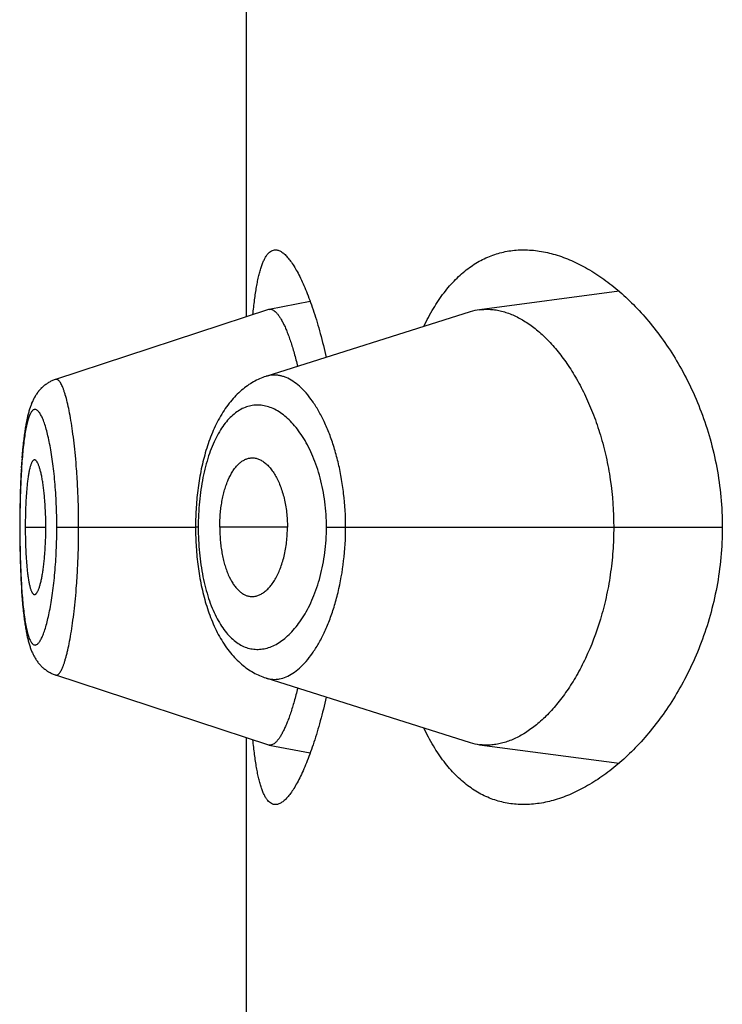
# Model space of a CAD drawing. Units: inches. Extents: x 0 to 11, y 0 to 8.5.
# Drawn here: x 6.1 to 6.1, y 6.3 to 6.3 of the extents above; entities that cross this region are included whole.
import ezdxf

# ---------------------------------------------------------------- set-up
doc = ezdxf.new("R2010")
doc.units = ezdxf.units.IN
doc.header["$LTSCALE"] = 0.605
doc.header["$MEASUREMENT"] = 0
doc.layers.get('0').update_dxf_attribs({"linetype": 'CONTINUOUS'})

msp = doc.modelspace()

# ---------------------------------------------------------------- linework, layer by layer
at = {"color": 7, "linetype": 'CONTINUOUS'}
for p, q in [((6.1030318252, 6.2941027492), (6.1030318252, 6.3262624736)), ((6.1194777613, 6.2952283059), (6.1133215528, 6.2944117116)), ((6.1058410622, 6.2947765587), (6.1040302362, 6.2944286531)), ((6.1040022911, 6.2944213937), (6.0945970573, 6.2913332772)), ((6.1129092235, 6.2943199392), (6.1038814403, 6.2914655258)), ((6.0941303034, 6.2910853226), (6.0940971807, 6.2910590299)), ((6.0941614714, 6.2911087363), (6.0941278071, 6.2910832937)), ((6.0941932257, 6.2911314055), (6.0941590578, 6.2911068444)), ((6.0942255598, 6.2911533155), (6.0941909269, 6.2911296646)), ((6.0942584518, 6.291174442), (6.0942234062, 6.2911517357)), ((6.0942918872, 6.291194767), (6.0942564636, 6.2911730243)), ((6.0943258566, 6.2912142764), (6.0942900857, 6.2911935117)), ((6.093738631, 6.2906582135), (6.0937161448, 6.2906232084)), ((6.0937601708, 6.2906903714), (6.0937369634, 6.2906557662)), ((6.0937823822, 6.2907221246), (6.0937584267, 6.2906879154)), ((6.0938052821, 6.2907534646), (6.0937805571, 6.2907196577)), ((6.093828822, 6.2907842982), (6.0938033724, 6.2907509861)), ((6.0938530016, 6.2908146046), (6.0938268254, 6.2907818092)), ((6.0938778452, 6.2908443941), (6.0938509139, 6.2908121041)), ((6.0939033314, 6.2908736216), (6.0938756646, 6.290841884)), ((6.0939294618, 6.2909022726), (6.0939010634, 6.2908711121)), ((6.0939562475, 6.2909303426), (6.0939271139, 6.2908997748)), ((6.0939836728, 6.2909577996), (6.0939538266, 6.290927866)), ((6.0940117377, 6.2909846291), (6.0939811917, 6.2909553581)), ((6.0940404449, 6.2910108197), (6.0940092071, 6.2909822337)), ((6.0940697773, 6.2910363423), (6.0940378785, 6.2910084826)), ((6.0940997312, 6.2910611816), (6.0940672021, 6.2910340857)), ((6.0935137573, 6.2902105617), (6.0934990049, 6.2901711928)), ((6.0935280225, 6.2902470967), (6.0935128785, 6.290208281)), ((6.0935426878, 6.2902831828), (6.0935270987, 6.2902448094)), ((6.0935577757, 6.2903188459), (6.0935417165, 6.2902808866)), ((6.0935733049, 6.2903540992), (6.0935567512, 6.2903165315)), ((6.0935893347, 6.2903890409), (6.0935722239, 6.2903517642)), ((6.0936059051, 6.2904237131), (6.0935881954, 6.2903866865)), ((6.0936230278, 6.2904580948), (6.0936047057, 6.2904213412)), ((6.0936407246, 6.290492185), (6.0936217665, 6.2904557066)), ((6.0936590303, 6.2905260053), (6.0936393996, 6.2904897825)), ((6.0936779645, 6.2905595451), (6.0936576407, 6.2905235915)), ((6.0936975238, 6.2905927555), (6.0936765088, 6.2905571221)), ((6.0937177395, 6.2906256483), (6.0936959998, 6.2905903237)), ((6.0933985779, 6.2898507748), (6.0933869804, 6.2898066496)), ((6.0934103941, 6.2898940093), (6.0933981553, 6.28984912)), ((6.0934224279, 6.289936346), (6.0934099361, 6.2898922812)), ((6.0934346855, 6.2899778061), (6.0934219293, 6.2899345387)), ((6.0934471821, 6.290018439), (6.0934341386, 6.2899759069)), ((6.093459932, 6.2900582857), (6.0934465804, 6.2900164426)), ((6.0934729427, 6.2900973638), (6.0934592738, 6.2900562034)), ((6.0934862326, 6.2901357237), (6.0934722273, 6.2900952102)), ((6.0934998346, 6.2901734521), (6.0934854588, 6.2901335091)), ((6.0933216498, 6.2895220166), (6.0933114179, 6.2894710519)), ((6.093127407, 6.2880418002), (6.0931138005, 6.2878695529)), ((6.0931419655, 6.2882099564), (6.0931275317, 6.2880433099)), ((6.0930954324, 6.2876086443), (6.093084261, 6.2874300902)), ((6.0931075344, 6.2877845654), (6.093095275, 6.2876062463)), ((6.0931206124, 6.2879577751), (6.093101211, 6.2876947073)), ((6.0930691544, 6.2871572072), (6.0930599946, 6.286968674)), ((6.0930790092, 6.2873397956), (6.0930643944, 6.2870618013)), ((6.0930895738, 6.2875171513), (6.0930738181, 6.2872459319)), ((6.0930519654, 6.2867840948), (6.0930444854, 6.2865904722)), ((6.0930601428, 6.2869719105), (6.0930518225, 6.2867805991)), ((6.0930351505, 6.2863070249), (6.0930273658, 6.2860140354)), ((6.0930411284, 6.2864948517), (6.0930322746, 6.2862065567)), ((6.0930446226, 6.2865942505), (6.0930381061, 6.2864030272)), ((6.0930274737, 6.286018612), (6.0930214186, 6.285724583)), ((6.0930214186, 6.285724583), (6.0930183728, 6.2855305635)), ((6.0930140014, 6.2850440691), (6.0930135047, 6.2847758953)), ((6.093016116, 6.2853404928), (6.0930139777, 6.2850385003)), ((6.0930204765, 6.2848075908), (6.0930134958, 6.2848075908)), ((6.0930135047, 6.2847758953), (6.0930145389, 6.2844693229)), ((6.0932585335, 6.2848075908), (6.0941682582, 6.2848075908)), ((6.0946523255, 6.2848075908), (6.1007782054, 6.2848075908)), ((6.1008977182, 6.2848075908), (6.1007782055, 6.2848075948)), ((6.1048355602, 6.2848075908), (6.1018447905, 6.2848075908)), ((6.1065592557, 6.2848075908), (6.124037582, 6.2848075908)), ((6.0930145389, 6.2844693229), (6.0930172966, 6.2841679716)), ((6.0930172966, 6.2841679716), (6.0930217821, 6.2838702562)), ((6.0930217821, 6.2838702562), (6.0930279937, 6.2835746446)), ((6.0930279937, 6.2835746446), (6.0930359863, 6.2832801885)), ((6.0930359863, 6.2832801885), (6.0930423478, 6.2830847674)), ((6.0930423478, 6.2830847674), (6.093049558, 6.282890793)), ((6.093049558, 6.282890793), (6.0930576285, 6.2826988755)), ((6.0930576285, 6.2826988755), (6.0930665756, 6.2825093133)), ((6.0930665756, 6.2825093133), (6.0930764043, 6.2823225266)), ((6.0930764043, 6.2823225266), (6.0930871513, 6.2821382807)), ((6.0930871513, 6.2821382807), (6.0930988496, 6.2819565754)), ((6.0930988496, 6.2819565754), (6.0931115634, 6.2817771315)), ((6.0931115634, 6.2817771315), (6.0931253345, 6.2816002037)), ((6.0931253345, 6.2816002037), (6.0931401643, 6.2814265704)), ((6.0931401643, 6.2814265704), (6.093155956, 6.2812579193)), ((6.0945981814, 6.2782819592), (6.1040023232, 6.2751937761)), ((6.1030318252, 6.2433527492), (6.1030318252, 6.2755124736)), ((6.1040302821, 6.2751865137), (6.1058411094, 6.2748387509)), ((6.1133214773, 6.2752034539), (6.1194777698, 6.2743868924))]:
    msp.add_line(p, q, dxfattribs=at)
for points in [[(6.0945969773, 6.2913329537), (6.094577178, 6.2913263022), (6.0945397018, 6.2913128842), (6.0945026483, 6.2912985286), (6.0944660302, 6.2912832481), (6.0944298624, 6.2912670563), (6.0943941665, 6.2912499703), (6.094358963, 6.2912320078), (6.0943242627, 6.2912131819)], [(6.0945973075, 6.2913333441), (6.0945772906, 6.2913266197), (6.0945399896, 6.2913132633)], [(6.1038814403, 6.2914655258), (6.1038122439, 6.2914421952), (6.1037433496, 6.2914170146), (6.1036746945, 6.2913899439), (6.1036063028, 6.2913609709), (6.1035382119, 6.2913300897), (6.1034703799, 6.2912972562), (6.1034028287, 6.2912624527), (6.1033355972, 6.2912256721), (6.1032686682, 6.2911868759), (6.103202057, 6.2911460405), (6.1031358066, 6.2911031592), (6.1030699383, 6.2910582123), (6.1030044784, 6.2910111833), (6.1029394538, 6.290962056), (6.1028748831, 6.2909108078), (6.1028107859, 6.2908574158), (6.1027471908, 6.2908018643), (6.1026841264, 6.290744138), (6.1026215803, 6.2906841818), (6.1025596088, 6.2906220045), (6.1024983343, 6.2905576915), (6.1024377657, 6.2904912198), (6.1023779243, 6.2904225805), (6.1023189382, 6.2903518958), (6.1022608183, 6.2902791612), (6.1022035701, 6.2902043642), (6.1021473016, 6.2901276326), (6.1020920025, 6.2900489448), (6.1020376891, 6.2899683146), (6.1019844968, 6.289885945), (6.101932411, 6.2898018255), (6.1018814384, 6.2897159771), (6.1018317293, 6.2896286792), (6.1017832784, 6.2895399745), (6.1017360612, 6.2894498749), (6.1016901822, 6.2893586476), (6.1016456459, 6.2892663856), (6.1016024053, 6.2891730737), (6.1015604803, 6.2890788372), (6.1015198596, 6.2889837381), (6.1014805133, 6.2888877929), (6.1014424338, 6.2887910679), (6.1014056021, 6.2886936012), (6.1013699991, 6.2885954322), (6.1013356176, 6.2884966375), (6.1013024453, 6.2883972794), (6.1012704572, 6.2882973801), (6.1012396299, 6.2881969592), (6.1012099493, 6.2880960627), (6.1011813979, 6.2879947216), (6.1011539505, 6.2878929332), (6.1011275933, 6.2877907306), (6.1011023132, 6.2876881515), (6.1010780877, 6.2875852045), (6.1010549041, 6.2874819347), (6.101032748, 6.2873783759), (6.1010115976, 6.2872745197), (6.1009914421, 6.287170405), (6.1009722704, 6.2870660642), (6.1009540632, 6.2869614791), (6.1009368118, 6.2868566814), (6.1009205071, 6.2867517043), (6.1009051319, 6.2866465317), (6.1008906779, 6.2865411961), (6.1008771366, 6.2864357274), (6.1008644943, 6.2863301044), (6.1008527446, 6.2862243554), (6.1008418815, 6.286118509), (6.100831895, 6.2860125442), (6.1008227811, 6.2859064937), (6.1008145342, 6.2858003811), (6.1008071432, 6.2856941775), (6.100800603, 6.285587924), (6.1007949083, 6.285481654), (6.1007900515, 6.2853753278), (6.1007860299, 6.2852689813), (6.1007828413, 6.2851626502), (6.1007804824, 6.285056294), (6.1007789529, 6.2849499225), (6.1007782538, 6.2848435958), (6.1007782397, 6.2847774259)], [(6.0933865899, 6.2898050663), (6.0933752315, 6.2897600895), (6.0933640716, 6.2897141562), (6.0933531144, 6.2896672847), (6.0933423597, 6.2896194781), (6.0933317941, 6.2895706795), (6.0933214043, 6.2895208257), (6.0933111918, 6.2894699189), (6.0933011464, 6.2894179052), (6.0932912424, 6.2893646356), (6.0932814781, 6.2893100786), (6.0932718531, 6.289254207), (6.0932623476, 6.2891968719), (6.0932529624, 6.2891380367), (6.0932437002, 6.289077673), (6.0932345472, 6.2890156383), (6.0932255067, 6.2889518919), (6.0932165835, 6.2888864035), (6.0932077686, 6.2888190377), (6.0931990595, 6.2887496956), (6.093190469, 6.2886783941), (6.0931820111, 6.2886051717), (6.0931736788, 6.2885298847), (6.0931654894, 6.2884526036), (6.0931574897, 6.288373713), (6.0931420628, 6.2882110347)], [(6.0932255764, 6.2889524044), (6.0932166356, 6.2888868096), (6.0932078035, 6.2888193271), (6.0931990781, 6.2887498599), (6.0931904716, 6.2886784236), (6.0931819976, 6.288605052), (6.0931736485, 6.2885295982), (6.0931654421, 6.2884521357), (6.0931574256, 6.2883730546), (6.0931495992, 6.288292327)], [(6.0932816505, 6.2893110412), (6.0932720083, 6.2892551088), (6.0932624857, 6.2891977088), (6.0932530836, 6.2891388041), (6.0932438045, 6.2890783653), (6.0932346345, 6.2890162462)], [(6.0930215048, 6.2857294692), (6.0930198824, 6.2856327042), (6.0930160637, 6.2853352422)], [(6.1007782397, 6.2847774259), (6.100778897, 6.2846706145), (6.1007803899, 6.2845637701), (6.1007827184, 6.2844569482), (6.1007858833, 6.2843501608), (6.1007898882, 6.2842433773), (6.1007947359, 6.2841366322), (6.1008004295, 6.2840299599), (6.1008069765, 6.283923331), (6.1008143819, 6.2838167769), (6.1008226483, 6.2837103293), (6.1008317834, 6.2836039593), (6.1008417914, 6.283497692), (6.1008526764, 6.2833915594), (6.1008644486, 6.2832855434), (6.1008771139, 6.2831796755), (6.1008906789, 6.2830739857), (6.1009051576, 6.2829684549), (6.1009205577, 6.2828631156), (6.1009368863, 6.2827579993), (6.1009541585, 6.2826530863), (6.1009723826, 6.2825484109), (6.1009915675, 6.2824440057), (6.1010117335, 6.2823398494), (6.1010328919, 6.2822359763), (6.101055054, 6.2821324257), (6.1010782434, 6.2820291843), (6.101102475, 6.2819262888), (6.1011277611, 6.2818237806), (6.101154124, 6.2817216503), (6.101181575, 6.2816199355), (6.101210128, 6.2815186679), (6.1012398121, 6.281417831), (6.1012706452, 6.2813174558), (6.1013026407, 6.2812175906), (6.1013358261, 6.2811182447), (6.1013702279, 6.2810194381), (6.1014058571, 6.2809212406), (6.1014427198, 6.2808237328), (6.1014808354, 6.2807269531), (6.1015202233, 6.28063094), (6.1015608902, 6.2805357628), (6.1016028687, 6.280441433), (6.1016461687, 6.2803480172), (6.1016907625, 6.280255657), (6.1017366964, 6.2801643373), (6.1017839667, 6.280074148), (6.1018324632, 6.2799853649), (6.1018822123, 6.2798979936), (6.101933219, 6.279812081), (6.1019853233, 6.2797279301), (6.1020385166, 6.279645562), (6.1020928145, 6.2795649611), (6.1021480731, 6.2794863391), (6.1022042664, 6.2794097177), (6.102261411, 6.2793350615), (6.102319414, 6.2792624757), (6.1023782663, 6.2791919503), (6.102437959, 6.2791234764), (6.1024983889, 6.2790571479), (6.1025595377, 6.2789929551), (6.1026213945, 6.2789308814), (6.1026838566, 6.2788709977), (6.1027468822, 6.2788133067), (6.1028104715, 6.2787577699), (6.1028745757, 6.2787043905), (6.1029391615, 6.2786531557), (6.1030042136, 6.2786040384), (6.1030697042, 6.2785570219), (6.103135606, 6.278512089), (6.1032018926, 6.2784692217), (6.1032685336, 6.2784284046), (6.1033354806, 6.2783896317), (6.1034027225, 6.2783528744), (6.1034702821, 6.2783180896), (6.1035381187, 6.2782852698), (6.1036062123, 6.2782543967), (6.1036746173, 6.2782254222), (6.103743305, 6.2781983392), (6.1038122437, 6.2781731409), (6.1038814847, 6.278149793), (6.1129092732, 6.2752951974)], [(6.093155956, 6.2812579193), (6.0931641642, 6.281176047), (6.0931725593, 6.2810960086), (6.0931811428, 6.2810177629), (6.093189866, 6.280941703), (6.0931987065, 6.2808679247), (6.0932076743, 6.2807962416), (6.0932167655, 6.2807265973), (6.09322597, 6.2806589825), (6.0932352877, 6.2805933145), (6.0932447318, 6.2805294302), (6.093254299, 6.2804672917), (6.093263987, 6.2804068558), (6.0932738138, 6.2803479612), (6.0932837776, 6.2802905794), (6.0932938787, 6.2802346705), (6.093304143, 6.2801800646), (6.0933145743, 6.2801267257), (6.0933251743, 6.2800746298), (6.0933359716, 6.2800236305), (6.0933469846, 6.2799736471), (6.0933582089, 6.2799247066), (6.0933696423, 6.279876821), (6.0933812955, 6.2798299442), (6.0933931742, 6.2797840516), (6.0934052698, 6.2797391732), (6.0934175882, 6.2796952798), (6.0934301423, 6.2796523209), (6.0934429345, 6.2796102847), (6.0934559644, 6.2795691662), (6.0934692547, 6.2795288897), (6.0934828465, 6.2794893361), (6.0934967531, 6.2794504782), (6.0935109926, 6.2794122777), (6.0935256203, 6.2793746082), (6.0935406575, 6.2793374426), (6.0935561242, 6.2793007604), (6.0935720801, 6.2792644542), (6.0935885596, 6.2792284884), (6.0936055796, 6.2791928697), (6.0936231793, 6.2791575613), (6.0936414, 6.27912253), (6.0936602586, 6.2790877939), (6.0936797583, 6.2790533943), (6.0936999335, 6.2790193161), (6.0937208058, 6.2789855693), (6.0937423535, 6.2789522303), (6.0937646051, 6.2789192926), (6.0937875788, 6.2788867667), (6.0938112262, 6.2788547528), (6.0938355523, 6.2788232683), (6.0938605823, 6.278792305), (6.0938862861, 6.2787619226), (6.0939126639, 6.278732139), (6.093939732, 6.2787029542), (6.0939674752, 6.2786744019), (6.0939958941, 6.2786464976), (6.0940249934, 6.2786192525), (6.0940547576, 6.2785926961), (6.0940851846, 6.2785668445), (6.0941162713, 6.2785417143), (6.0941479941, 6.2785173373), (6.0941803448, 6.2784937316), (6.0942133162, 6.278470914), (6.0942468814, 6.2784489137), (6.0942810258, 6.2784277498), (6.094317298, 6.2784065306)], [(6.0943157393, 6.2784074381), (6.0943509978, 6.2783880016), (6.0943867799, 6.2783694602)], [(6.0943524255, 6.2783872096), (6.09438807, 6.2783687775), (6.094424221, 6.2783512476), (6.0944608742, 6.2783346308), (6.0944980069, 6.2783189461), (6.0945356047, 6.2783042088), (6.0945736747, 6.2782904263), (6.0945983691, 6.2782820852)]]:
    msp.add_lwpolyline(points, dxfattribs=at)
for centre, radius, start, end in [((6.1040733093, 6.2942053754), 0.0002273952, 100.9189857477, 108.1988316213), ((6.104071715, 6.2942125872), 0.0002200121, 99.6782605578, 100.8670820017), ((6.1136386386, 6.2920148826), 0.0024177122, 97.5361195618, 107.5595227693), ((6.1040727431, 6.2754074821), 0.0002250118, 251.7620022796, 259.1226721188), ((6.113636821, 6.2775921852), 0.0024094561, 252.4249261754, 262.4796962262)]:
    msp.add_arc(centre, radius, start, end, dxfattribs=at)
for points, knots in [([(6.1033126927, 6.294195288), (6.1033335736, 6.2944132311), (6.103368132, 6.2947305261), (6.1034246816, 6.2951395), (6.103469348, 6.2954170895), (6.103517626, 6.2956742553), (6.1035695999, 6.2959105434), (6.1036253313, 6.2961255526), (6.1036848661, 6.2963189393), (6.1037482364, 6.2964904225), (6.1038154709, 6.2966397905), (6.1038866152, 6.2967669029), (6.1039617765, 6.2968716779), (6.1040411674, 6.2969540208), (6.1041251457, 6.2970136381), (6.1042137901, 6.2970497736), (6.1042752905, 6.2970575906), (6.1043054698, 6.2970575906)], [0, 0, 0, 0, 0.2063862074, 0.300795219, 0.3891666441, 0.4713977506, 0.5474163024, 0.6171865662, 0.6807180452, 0.7380783978, 0.7894130198, 0.8349753657, 0.875173874, 0.9106413485, 0.9423236773, 0.9715512445, 1, 1, 1, 1]), ([(6.1043054698, 6.2970575906), (6.1043259478, 6.2970575905), (6.104367954, 6.2970540226), (6.1044311293, 6.297038552), (6.1044954491, 6.2970130288), (6.1045863097, 6.2969637323), (6.1047025125, 6.2968747063), (6.1048401369, 6.2967337771), (6.1049811801, 6.2965549876), (6.105125114, 6.2963388212), (6.1052713314, 6.2960858241), (6.1054190841, 6.2957967151), (6.1055675726, 6.2954723183), (6.1057159489, 6.2951135596), (6.1058633317, 6.2947214521), (6.1060088103, 6.294297094), (6.1061514581, 6.2938416619), (6.106341311, 6.2931782039), (6.106469102, 6.2926627304), (6.1065491821, 6.2923092097)], [0, 0, 0, 0, 0.0113393409, 0.023223624, 0.0358950419, 0.049549816, 0.0803530655, 0.1164903915, 0.1583933887, 0.2062673213, 0.2601801452, 0.320112503, 0.3859862413, 0.4576813156, 0.5350460971, 0.6179036319, 0.7060555308, 0.7992842844, 1, 1, 1, 1]), ([(6.1108574484, 6.2936715391), (6.1109869006, 6.2939435519), (6.1112588094, 6.2944571077), (6.1117265753, 6.2951550246), (6.1122356114, 6.295746811), (6.1127829103, 6.2962302218), (6.1133648851, 6.296604147), (6.1139771986, 6.2968685097), (6.1146145654, 6.2970244933), (6.1150490961, 6.2970575907), (6.1152665651, 6.2970575908)], [0, 0, 0, 0, 0.1536176425, 0.2957980519, 0.4275849449, 0.550581179, 0.6668699783, 0.7788662143, 0.8891034856, 1, 1, 1, 1]), ([(6.1152665651, 6.2970575908), (6.1154976087, 6.2970575908), (6.115969865, 6.2970194054), (6.1166780388, 6.2968566622), (6.1173928742, 6.2965911608), (6.1181094719, 6.2962257691), (6.1188228841, 6.2957627062), (6.1195274803, 6.2952035896), (6.1202168667, 6.2945495418), (6.1208836339, 6.2938013401), (6.1215191183, 6.2929596746), (6.1221131379, 6.2920255777), (6.122653784, 6.2910011095), (6.1231273987, 6.2898903605), (6.1235189592, 6.2887007687), (6.1238131412, 6.28744442), (6.123996196, 6.2861391535), (6.124037582, 6.2852529716), (6.124037582, 6.2848075908)], [0, 0, 0, 0, 0.0422711494, 0.0862866191, 0.1325533987, 0.1814305243, 0.2331617256, 0.2879072032, 0.3457692731, 0.4068098508, 0.4710589777, 0.5385131508, 0.6091215211, 0.6827577167, 0.7591773879, 0.8379684339, 0.9185142398, 1, 1, 1, 1]), ([(6.1040347276, 6.294429468), (6.1040462643, 6.2944314354), (6.1040698745, 6.2944335248), (6.1041188061, 6.2944299878), (6.104182659, 6.294409823), (6.1042580627, 6.2943639157), (6.1043344696, 6.2942967208), (6.1044120212, 6.2942084262), (6.1044907321, 6.294099125), (6.1045704502, 6.2939688903), (6.1046509753, 6.2938178166), (6.104732053, 6.2936460584), (6.1048133887, 6.2934539487), (6.1048947355, 6.29324202), (6.1050065585, 6.2929229585), (6.1051429237, 6.2924782038), (6.1052400376, 6.2921072861), (6.1052879969, 6.2919103762)], [0, 0, 0, 0, 0.0119859562, 0.0241501115, 0.0500564737, 0.0796076188, 0.1139792037, 0.1538786151, 0.1997235902, 0.2517634532, 0.3101499192, 0.3749705453, 0.446221407, 0.5237597362, 0.607420604, 0.7924377219, 1, 1, 1, 1]), ([(6.1133215528, 6.2944117116), (6.1134007295, 6.2944221621), (6.1135608825, 6.2944352291), (6.1138033285, 6.2944311985), (6.1140479465, 6.2944037874), (6.1143807568, 6.2943354891), (6.1148021894, 6.2941894815), (6.1152998262, 6.2939269675), (6.1157927771, 6.2935771799), (6.1162763743, 6.2931421114), (6.1167458698, 6.2926236904), (6.1171959539, 6.2920235706), (6.1176207231, 6.2913437646), (6.1180132727, 6.2905869765), (6.1183659764, 6.2897572697), (6.1186706976, 6.2888604738), (6.1189191184, 6.2879046421), (6.1191671058, 6.2865540838), (6.1192424381, 6.2855092828), (6.1192424381, 6.2848075908)], [0, 0, 0, 0, 0.0193616301, 0.0388804757, 0.0586991778, 0.0789474751, 0.1211505541, 0.1662995666, 0.2149171027, 0.2673152951, 0.3236972881, 0.3842154717, 0.4489406131, 0.5178144924, 0.5906908551, 0.6673025606, 0.7472332055, 0.8298856549, 1, 1, 1, 1]), ([(6.1074048457, 6.2848075908), (6.10740482, 6.2853043896), (6.1073625252, 6.2860431636), (6.1072385516, 6.2868897543), (6.1071485913, 6.2873546915), (6.1070488267, 6.2877979744), (6.1069042523, 6.2883252929), (6.1066995444, 6.2889187934), (6.1064697515, 6.2894597119), (6.1062195442, 6.2899440073), (6.1059526695, 6.290368339), (6.1056729786, 6.2907302737), (6.1053839993, 6.2910280482), (6.1050886236, 6.2912598406), (6.1048332866, 6.2913992819), (6.1046300673, 6.2914727476), (6.1044812655, 6.2915089584), (6.1043331742, 6.2915272828), (6.1041861591, 6.2915275472), (6.1040406479, 6.2915096534), (6.1039457383, 6.2914857935), (6.1038989769, 6.2914710239)], [0, 0, 0, 0, 0.179255056, 0.2662081445, 0.3085877255, 0.3500962575, 0.4301344691, 0.5057341149, 0.5764580784, 0.6420063026, 0.7022156577, 0.757084494, 0.8067574639, 0.8515555675, 0.892090899, 0.9110760993, 0.9293951939, 0.9472312753, 0.9647926216, 0.982305921, 1, 1, 1, 1]), ([(6.0956162364, 6.2848075908), (6.0956162332, 6.2852448033), (6.0956048203, 6.28589518), (6.0955659463, 6.2867511442), (6.0955265941, 6.2873673603), (6.0954771049, 6.2879570264), (6.0954185259, 6.2885143065), (6.0953523976, 6.2890337998), (6.0952802455, 6.2895103118), (6.095202487, 6.2899389585), (6.0951205885, 6.2903155944), (6.0950471905, 6.290594475), (6.0949867104, 6.2907883803), (6.0949431777, 6.2909119516), (6.0948994492, 6.2910200863), (6.0948557409, 6.2911126883), (6.0948122792, 6.2911897567), (6.0947691816, 6.2912512307), (6.0947318022, 6.2912912906), (6.0947018465, 6.2913143363), (6.0946805593, 6.2913266911), (6.0946593451, 6.2913349122), (6.0946382086, 6.2913388962), (6.0946172289, 6.2913385373), (6.0946036692, 6.2913354496), (6.0945970701, 6.2913332824)], [0, 0, 0, 0, 0.194401842, 0.289142967, 0.3809727376, 0.4689359166, 0.552235108, 0.6301072655, 0.7017676244, 0.7665021108, 0.823777044, 0.8731111202, 0.8946634361, 0.9140765563, 0.9313496462, 0.9465043539, 0.9595784215, 0.9706413645, 0.9798272809, 0.9837961666, 0.9874087549, 0.9907341852, 0.9938642951, 0.9969116007, 1, 1, 1, 1]), ([(6.1065592557, 6.2848075908), (6.1065592439, 6.2851826217), (6.1065239701, 6.2857411008), (6.1064067808, 6.2864664487), (6.1062883933, 6.2869826606), (6.1061418407, 6.2874700092), (6.105970465, 6.2879240923), (6.1057777126, 6.2883415876), (6.105566895, 6.2887201024), (6.1053410142, 6.289057896), (6.1051028996, 6.2893538018), (6.1048551946, 6.2896071079), (6.1046001448, 6.2898171779), (6.1043397451, 6.289983352), (6.1040757898, 6.2901048124), (6.1038101325, 6.2901808126), (6.1035446925, 6.2902105729), (6.1032815789, 6.290193301), (6.103023041, 6.2901285138), (6.1027713484, 6.2900159169), (6.1025285757, 6.2898557884), (6.1022962511, 6.2896489583), (6.1020759445, 6.2893960407), (6.1018691973, 6.2890978062), (6.1016779504, 6.2887552419), (6.1015037709, 6.2883702644), (6.1013483084, 6.2879454832), (6.1012132069, 6.2874842515), (6.1011002365, 6.2869907266), (6.1010106798, 6.2864700339), (6.1009457686, 6.2859280956), (6.100906535, 6.2853715668), (6.1008977222, 6.2849962626), (6.1008977182, 6.2848075908)], [0, 0, 0, 0, 0.0850090142, 0.1263837014, 0.166468103, 0.2049636561, 0.2416524582, 0.2763920365, 0.3091037323, 0.339761229, 0.3683924497, 0.3950756093, 0.4199309945, 0.4431291236, 0.4649034803, 0.4855641409, 0.5054959563, 0.525148521, 0.5450136259, 0.5655921565, 0.5873504794, 0.610677964, 0.6358851964, 0.6632030586, 0.6927888445, 0.7246953044, 0.7588839982, 0.7952379593, 0.8335651404, 0.8735831172, 0.9149423169, 0.9572333716, 1, 1, 1, 1]), ([(6.0946523255, 6.2848075908), (6.0946523258, 6.2849794018), (6.0946488674, 6.2853212854), (6.0946325108, 6.2858295947), (6.0946058973, 6.2863272975), (6.0945695212, 6.2868092853), (6.0945237096, 6.2872707518), (6.0944696575, 6.2877073699), (6.0944084302, 6.2881152095), (6.0943409856, 6.2884904489), (6.0942682077, 6.2888296263), (6.0941914149, 6.2891298755), (6.0941226916, 6.2893538199), (6.0940658141, 6.2895111818), (6.0940245206, 6.2896131696), (6.0939829913, 6.289703692), (6.0939413743, 6.289782665), (6.0938998025, 6.2898500857), (6.0938583821, 6.2899059654), (6.0938171518, 6.2899502859), (6.0937760191, 6.2899829433), (6.0937347248, 6.2900036427), (6.093693113, 6.2900115593), (6.0936519528, 6.2900058995), (6.0936122938, 6.2899870787), (6.0935742809, 6.2899559589), (6.0935376019, 6.2899129158), (6.0935020544, 6.2898580175), (6.0934675758, 6.2897912706), (6.0934341849, 6.2897126869), (6.0934019484, 6.2896223331), (6.0933708878, 6.2895203822), (6.0933293479, 6.2893626478), (6.0932816969, 6.2891381518), (6.0932315346, 6.2888374146), (6.093186598, 6.2884975066), (6.0931470716, 6.288121196), (6.0931130111, 6.2877119077), (6.0930842992, 6.2872736829), (6.0930608681, 6.2868108438), (6.0930428037, 6.2863279492), (6.0930299035, 6.2858297657), (6.0930221092, 6.2853212839), (6.0930204764, 6.2849794048), (6.0930204765, 6.2848075908)], [0, 0, 0, 0, 0.0479055072, 0.0953225351, 0.1417927815, 0.186866019, 0.2300840406, 0.2710820294, 0.3095235451, 0.3450608087, 0.377368616, 0.4062260111, 0.4314500945, 0.4426460994, 0.4528719501, 0.462120702, 0.4704042048, 0.4777470582, 0.4841849846, 0.4897688303, 0.4945795009, 0.4987559887, 0.5025262246, 0.5062081765, 0.5101428802, 0.5146122469, 0.5198088169, 0.5258511011, 0.5328103087, 0.5407310413, 0.5496410701, 0.5595465916, 0.5704388897, 0.5951125162, 0.6235017768, 0.6554334711, 0.6906974104, 0.7289946787, 0.7699411574, 0.8131429866, 0.8582076241, 0.9046758094, 0.9520936771, 1, 1, 1, 1]), ([(6.0936679587, 6.2877823865), (6.0936604812, 6.287782388), (6.0936447419, 6.2877795984), (6.0936223516, 6.2877677049), (6.0936007257, 6.2877487271), (6.0935796707, 6.2877229053), (6.0935590807, 6.2876903353), (6.0935389438, 6.2876510966), (6.0935192746, 6.2876052815), (6.0934923895, 6.2875318857), (6.0934609529, 6.287423985), (6.0934271022, 6.2872756924), (6.0933958482, 6.2871036833), (6.093367489, 6.2869090311), (6.0933423457, 6.2866933864), (6.0933203817, 6.2864590542), (6.093301638, 6.2862087058), (6.0932806161, 6.2858505382), (6.093263259, 6.2853820228), (6.0932585335, 6.2850015601), (6.0932585335, 6.2848075908)], [0, 0, 0, 0, 0.0073268437, 0.0153287286, 0.0245551686, 0.0353406278, 0.0478710933, 0.0622454515, 0.0785131649, 0.0966956148, 0.1388065569, 0.188522474, 0.2456859531, 0.3100627287, 0.381236289, 0.4583944233, 0.5406650265, 0.6272153188, 0.8099382612, 1, 1, 1, 1]), ([(6.0941682582, 6.2848075908), (6.0941682582, 6.2850015242), (6.0941610811, 6.285381961), (6.0941351744, 6.2858501413), (6.0941047239, 6.2862077924), (6.094078122, 6.2864578141), (6.0940476767, 6.2866918945), (6.0940137326, 6.2869074407), (6.0939765556, 6.2871021728), (6.0939368355, 6.2872744296), (6.0938952016, 6.2874230746), (6.0938578535, 6.2875312043), (6.0938268591, 6.2876047648), (6.0938045683, 6.2876507382), (6.093782166, 6.2876901054), (6.0937596896, 6.2877227669), (6.0937371512, 6.2877486382), (6.0937144739, 6.2877676251), (6.0936914963, 6.2877795274), (6.0936755067, 6.287782385), (6.0936679587, 6.2877823865)], [0, 0, 0, 0, 0.1889230138, 0.3705769756, 0.4566693794, 0.5385730348, 0.6154936294, 0.6865995851, 0.7511068793, 0.808582646, 0.858756487, 0.9014274514, 0.9199128651, 0.9364897749, 0.9511715082, 0.9639974758, 0.9750525513, 0.9845015437, 0.9926470057, 1, 1, 1, 1]), ([(6.1018447905, 6.2848075908), (6.1018447905, 6.2850011809), (6.101857322, 6.2852898197), (6.101898598, 6.2856686255), (6.1019410378, 6.2859423539), (6.1019950481, 6.2862049193), (6.1020600182, 6.2864539313), (6.1021351529, 6.2866873874), (6.1022443155, 6.2869661401), (6.1023730024, 6.2872167596), (6.102523532, 6.287430564), (6.1026386036, 6.2875628856), (6.1027591222, 6.2876725709), (6.1028843535, 6.2877591615), (6.1030134844, 6.2878221024), (6.1031030589, 6.2878482397), (6.1031475754, 6.2878568594)], [0, 0, 0, 0, 0.1649337732, 0.2457337966, 0.3245728699, 0.4008362234, 0.4740177488, 0.5437272271, 0.6096359862, 0.7290030917, 0.7825082724, 0.8320971372, 0.8781031861, 0.9209909053, 0.9613686536, 1, 1, 1, 1]), ([(6.1031475754, 6.2878568594), (6.1031968862, 6.2878664073), (6.1032983485, 6.2878753468), (6.1034519781, 6.2878554911), (6.1036043025, 6.2878036199), (6.1037538844, 6.28772109), (6.1038995788, 6.2876089877), (6.1040401783, 6.2874681669), (6.1041743293, 6.2872993971), (6.1043005193, 6.287103545), (6.1044169831, 6.286881766), (6.1045222552, 6.2866358863), (6.1046149087, 6.2863681338), (6.1046932909, 6.2860810201), (6.1047556084, 6.2857775601), (6.104801119, 6.2854614688), (6.1048291385, 6.2851367577), (6.1048355602, 6.2849176814), (6.1048355602, 6.2848075908)], [0, 0, 0, 0, 0.0391762472, 0.078737855, 0.1199803272, 0.163945096, 0.2114042013, 0.2628982882, 0.3187816384, 0.3792524807, 0.4443587866, 0.5139400125, 0.5876805865, 0.6651806468, 0.7459155537, 0.8291617949, 0.9141304373, 1, 1, 1, 1]), ([(6.0930204765, 6.2848075908), (6.0930204764, 6.2846357767), (6.0930221118, 6.2842938962), (6.0930299041, 6.2837854098), (6.0930427983, 6.2832872288), (6.0930608623, 6.2828043908), (6.0930843236, 6.2823417025), (6.0931131193, 6.2819035987), (6.0931471957, 6.2814941773), (6.0931866064, 6.2811174386), (6.093231458, 6.2807770462), (6.0932815619, 6.2804761244), (6.0933292271, 6.2802517676), (6.0933708364, 6.2800944153), (6.093401935, 6.2799928673), (6.0934341999, 6.2799028931), (6.093467609, 6.2798246136), (6.0935021071, 6.2797580719), (6.093537671, 6.2797032582), (6.0935743496, 6.2796601581), (6.0936123296, 6.2796288312), (6.0936519346, 6.2796096659), (6.0936930708, 6.2796035636), (6.0937347206, 6.2796110581), (6.0937760604, 6.2796314462), (6.0938172183, 6.2796639066), (6.0938584595, 6.2797081625), (6.0938998706, 6.2797641325), (6.0939414161, 6.2798317863), (6.0939829986, 6.2799110933), (6.094024495, 6.2800019975), (6.0940657505, 6.2801043696), (6.0941225442, 6.2802621198), (6.0941912041, 6.2804862328), (6.0942680691, 6.280786296), (6.0943410095, 6.2811249669), (6.0944086378, 6.2814997502), (6.094469858, 6.2819074548), (6.0945237781, 6.2823442059), (6.094569496, 6.2828058305), (6.0946058943, 6.2832878819), (6.0946325118, 6.283785588), (6.0946488651, 6.2842938961), (6.0946523256, 6.2846357799), (6.0946523255, 6.2848075908)], [0, 0, 0, 0, 0.0479063003, 0.09532447, 0.1417935474, 0.1868560717, 0.2300432006, 0.2709647416, 0.3092693485, 0.3445884644, 0.3765730773, 0.4049848165, 0.4296308871, 0.4404900307, 0.4503578522, 0.4592342626, 0.4671293374, 0.4740718275, 0.480108341, 0.4853107454, 0.4897937576, 0.4937416909, 0.4974286029, 0.5011928663, 0.5053567469, 0.5101551135, 0.5157331628, 0.52217662, 0.5295375246, 0.5378486206, 0.5471295925, 0.5573886873, 0.5686146613, 0.5938696423, 0.6227071252, 0.6549593482, 0.690443703, 0.7288770528, 0.769897825, 0.8131332954, 0.8582077232, 0.9046774822, 0.9520945855, 1, 1, 1, 1]), ([(6.0932585335, 6.2848075908), (6.0932585335, 6.2846136214), (6.093263259, 6.2842331587), (6.0932806161, 6.2837646433), (6.093301638, 6.2834064757), (6.0933203817, 6.2831561274), (6.0933423457, 6.2829217951), (6.093367489, 6.2827061505), (6.0933958482, 6.2825114982), (6.0934271022, 6.2823394891), (6.0934609529, 6.2821911966), (6.0934923895, 6.2820832958), (6.0935192746, 6.2820099), (6.0935389438, 6.2819640849), (6.0935590807, 6.2819248462), (6.0935796707, 6.2818922762), (6.0936007257, 6.2818664545), (6.0936223516, 6.2818474766), (6.0936447419, 6.2818355831), (6.0936604812, 6.2818327935), (6.0936679587, 6.281832795)], [0, 0, 0, 0, 0.1900617388, 0.3727846812, 0.4593349735, 0.5416055767, 0.618763711, 0.6899372713, 0.7543140469, 0.811477526, 0.8611934431, 0.9033043852, 0.9214868351, 0.9377545485, 0.9521289067, 0.9646593722, 0.9754448314, 0.9846712714, 0.9926731563, 1, 1, 1, 1]), ([(6.0936679587, 6.281832795), (6.0936755067, 6.2818327965), (6.0936914963, 6.2818356542), (6.0937144739, 6.2818475564), (6.0937371512, 6.2818665433), (6.0937596896, 6.2818924146), (6.093782166, 6.2819250761), (6.0938045683, 6.2819644434), (6.0938268591, 6.2820104168), (6.0938578535, 6.2820839772), (6.0938952016, 6.2821921069), (6.0939368355, 6.2823407519), (6.0939765556, 6.2825130087), (6.0940137326, 6.2827077409), (6.0940476767, 6.2829232871), (6.094078122, 6.2831573674), (6.0941047239, 6.2834073891), (6.0941351744, 6.2837650402), (6.0941610811, 6.2842332205), (6.0941682582, 6.2846136574), (6.0941682582, 6.2848075908)], [0, 0, 0, 0, 0.0073529943, 0.0154984563, 0.0249474487, 0.0360025242, 0.0488284918, 0.0635102251, 0.0800871349, 0.0985725486, 0.141243513, 0.191417354, 0.2488931207, 0.3134004149, 0.3845063706, 0.4614269652, 0.5433306206, 0.6294230244, 0.8110769862, 1, 1, 1, 1]), ([(6.0945981944, 6.2782819539), (6.0946048069, 6.2782797819), (6.0946183859, 6.2782766778), (6.0946393906, 6.2782762747), (6.0946605462, 6.2782802112), (6.0946817706, 6.2782883946), (6.0947030562, 6.2783007307), (6.0947330026, 6.2783237893), (6.094770345, 6.2783639576), (6.0948133411, 6.2784256755), (6.0948566353, 6.2785031396), (6.0949001368, 6.2785962601), (6.0949436823, 6.2787049801), (6.0949870722, 6.2788291496), (6.0950302312, 6.2789684514), (6.0950731574, 6.279122433), (6.0951319714, 6.2793551374), (6.0952027309, 6.2796796745), (6.0952808254, 6.2801077891), (6.0953533211, 6.2805836714), (6.0954191195, 6.28110282), (6.0954773282, 6.2816599634), (6.0955266437, 6.2822494721), (6.0955660258, 6.2828653775), (6.0956048431, 6.2837207674), (6.0956162323, 6.2843706883), (6.0956162364, 6.2848075908)], [0, 0, 0, 0, 0.0030949547, 0.0061467575, 0.0092783502, 0.0126027723, 0.0162132835, 0.0201806856, 0.0293709938, 0.0404542948, 0.0535679342, 0.0687816759, 0.086129311, 0.105624324, 0.1272549687, 0.1509668932, 0.1766983161, 0.233977173, 0.2986283029, 0.3701806657, 0.4480028244, 0.5313048564, 0.6192562152, 0.7110385524, 0.805721993, 1, 1, 1, 1]), ([(6.1008977182, 6.2848075908), (6.1008977235, 6.284618918), (6.1009064982, 6.2842436146), (6.1009457824, 6.2836870903), (6.1010106799, 6.2831451504), (6.1011002187, 6.2826244547), (6.101213186, 6.2821309509), (6.1013483431, 6.2816697888), (6.101503878, 6.281245085), (6.1016781024, 6.280860106), (6.1018692224, 6.2805173617), (6.1020758648, 6.2802189176), (6.1022961501, 6.2799659386), (6.1025285376, 6.2797592483), (6.1027714267, 6.2795994339), (6.1030230571, 6.2794868199), (6.1032815787, 6.2794219248), (6.1035447053, 6.2794046965), (6.1038101411, 6.2794344943), (6.1040757814, 6.2795105196), (6.1043397417, 6.2796318889), (6.1046001966, 6.2797979059), (6.1048552676, 6.2800079211), (6.1051029522, 6.2802612716), (6.1053410046, 6.2805572695), (6.1055668798, 6.2808950927), (6.1057777112, 6.2812736042), (6.105970471, 6.2816910853), (6.1061418546, 6.2821451827), (6.1063408964, 6.2828071916), (6.1064770281, 6.2835122172), (6.1065472368, 6.2842435739), (6.1065592496, 6.2846189335), (6.1065592557, 6.2848075908)], [0, 0, 0, 0, 0.0427669766, 0.085057507, 0.1264169855, 0.1664358576, 0.2047622112, 0.241111448, 0.2752942266, 0.3072007358, 0.3367983281, 0.3641273939, 0.3893366951, 0.4126571309, 0.4344071402, 0.454985724, 0.474851903, 0.4945044394, 0.5144365341, 0.5350974562, 0.5568699773, 0.5800637326, 0.6049166869, 0.6316015489, 0.6602370853, 0.6908964282, 0.7236077897, 0.7583468129, 0.7950356245, 0.8335315418, 0.9149472133, 0.9572365271, 1, 1, 1, 1]), ([(6.1018447905, 6.2848075908), (6.1018447905, 6.2846140006), (6.101857322, 6.2843253618), (6.101898598, 6.283946556), (6.1019410378, 6.2836728276), (6.1019950481, 6.2834102622), (6.1020600182, 6.2831612502), (6.1021351529, 6.2829277942), (6.1022443155, 6.2826490414), (6.1023730024, 6.2823984219), (6.102523532, 6.2821846175), (6.1026386036, 6.282052296), (6.1027591222, 6.2819426106), (6.1028843535, 6.2818560201), (6.1030134844, 6.2817930791), (6.1031030589, 6.2817669419), (6.1031475754, 6.2817583222)], [0, 0, 0, 0, 0.1649337732, 0.2457337966, 0.3245728699, 0.4008362234, 0.4740177488, 0.5437272271, 0.6096359862, 0.7290030917, 0.7825082724, 0.8320971372, 0.8781031861, 0.9209909053, 0.9613686536, 1, 1, 1, 1]), ([(6.1031475754, 6.2817583222), (6.1031968862, 6.2817487742), (6.1032983485, 6.2817398347), (6.1034519781, 6.2817596904), (6.1036043025, 6.2818115617), (6.1037538844, 6.2818940915), (6.1038995788, 6.2820061938), (6.1040401783, 6.2821470147), (6.1041743293, 6.2823157844), (6.1043005193, 6.2825116365), (6.1044169831, 6.2827334155), (6.1045222552, 6.2829792952), (6.1046149087, 6.2832470477), (6.1046932909, 6.2835341614), (6.1047556084, 6.2838376214), (6.104801119, 6.2841537127), (6.1048291385, 6.2844784239), (6.1048355602, 6.2846975002), (6.1048355602, 6.2848075908)], [0, 0, 0, 0, 0.0391762472, 0.078737855, 0.1199803272, 0.163945096, 0.2114042013, 0.2628982882, 0.3187816384, 0.3792524807, 0.4443587866, 0.5139400125, 0.5876805865, 0.6651806468, 0.7459155537, 0.8291617949, 0.9141304373, 1, 1, 1, 1]), ([(6.103898924, 6.2781442186), (6.1039456801, 6.2781294354), (6.1040405756, 6.2781055462), (6.1041860596, 6.2780876195), (6.1043330516, 6.2780879084), (6.1045332909, 6.2781127971), (6.1047887296, 6.2781917693), (6.1050885723, 6.2783553182), (6.1053841452, 6.278586967), (6.1056729849, 6.2788847551), (6.1059525972, 6.2792467592), (6.1062194641, 6.279671139), (6.1064697226, 6.2801554369), (6.1066995074, 6.2806963563), (6.1069042871, 6.2812898581), (6.1071434769, 6.2821628167), (6.1073492203, 6.2833398726), (6.1074048204, 6.2843107873), (6.1074048458, 6.2848075908)], [0, 0, 0, 0, 0.0176961454, 0.0352097723, 0.0527679556, 0.0706020921, 0.1078704122, 0.1484240236, 0.1932125735, 0.2428784805, 0.2977609568, 0.3579870442, 0.4235450344, 0.4942781536, 0.5698893257, 0.6499392195, 0.820718516, 1, 1, 1, 1]), ([(6.1192424381, 6.2848075908), (6.1192424381, 6.2844544268), (6.1192228382, 6.2839253356), (6.119158979, 6.2832251471), (6.1190928668, 6.2827073755), (6.1190088025, 6.2821985434), (6.1188749988, 6.2815404511), (6.1185937672, 6.2804599224), (6.118156453, 6.2793037015), (6.1176179238, 6.2782664829), (6.1171927008, 6.2775866264), (6.1167421081, 6.2769869215), (6.1162724662, 6.2764691732), (6.1157892206, 6.2760350585), (6.1152969375, 6.2756864224), (6.1148000708, 6.2754248851), (6.114379297, 6.2752793817), (6.1140469418, 6.2752112924), (6.1138026333, 6.2751839638), (6.113560497, 6.2751799631), (6.1134005508, 6.2751930181), (6.1133214773, 6.2752034539)], [0, 0, 0, 0, 0.0856157285, 0.1282023553, 0.1704241529, 0.2121249297, 0.2532006077, 0.3331879675, 0.4826286929, 0.5515440572, 0.616271305, 0.6767962204, 0.7331566505, 0.7854665555, 0.8339698266, 0.8790220196, 0.9211573547, 0.9413780993, 0.9611710666, 0.98066439, 1, 1, 1, 1]), ([(6.124037582, 6.2848075908), (6.124037582, 6.2843622099), (6.123996196, 6.283476028), (6.1238131412, 6.2821707614), (6.1235189592, 6.2809144127), (6.1231273986, 6.2797248209), (6.122653784, 6.2786140718), (6.1221131379, 6.2775896037), (6.1215191182, 6.2766555068), (6.1208836339, 6.2758138413), (6.1202168666, 6.2750656397), (6.1195274802, 6.2744115919), (6.1188228841, 6.2738524753), (6.1181094719, 6.2733894124), (6.1173928741, 6.2730240207), (6.1166780388, 6.2727585193), (6.115969865, 6.2725957762), (6.1154976087, 6.2725575907), (6.1152665651, 6.2725575908)], [0, 0, 0, 0, 0.0814857675, 0.1620315776, 0.2408226257, 0.317242298, 0.3908784901, 0.4614868577, 0.5289410312, 0.5931901557, 0.6542307325, 0.7120928024, 0.7668382777, 0.8185694793, 0.867446603, 0.9137133827, 0.9577288511, 1, 1, 1, 1]), ([(6.1052881678, 6.2777047961), (6.1052400773, 6.2775069349), (6.1051426823, 6.2771344481), (6.1050056868, 6.2766880245), (6.1048932954, 6.2763681751), (6.1048115725, 6.276156017), (6.1047298725, 6.2759638768), (6.1046484633, 6.2757922281), (6.1045676323, 6.2756413715), (6.1044876254, 6.2755114601), (6.1044086406, 6.275402603), (6.1043308284, 6.275314888), (6.1042541641, 6.2752484286), (6.1041784874, 6.2752034383), (6.1041144346, 6.2751843104), (6.1040654383, 6.2751817166), (6.1040418196, 6.2751842992), (6.1040302818, 6.275186513)], [0, 0, 0, 0, 0.2082172613, 0.3935926769, 0.4773159919, 0.5548479707, 0.6260381537, 0.6907678648, 0.7490472906, 0.8009636274, 0.8466672948, 0.8864101019, 0.9206182235, 0.9500200354, 0.9758306646, 0.9879865566, 1, 1, 1, 1]), ([(6.1065491848, 6.2773059839), (6.1064691047, 6.2769524624), (6.1063413136, 6.2764369876), (6.1061514606, 6.275773528), (6.1060088127, 6.2753180948), (6.1058633339, 6.2748937355), (6.1057159509, 6.2745016271), (6.1055675744, 6.2741428675), (6.1054190857, 6.2738184698), (6.1052713328, 6.27352936), (6.1051251152, 6.2732763623), (6.1049811811, 6.2730601953), (6.1048401377, 6.2728814053), (6.1047025131, 6.2727404757), (6.1045863101, 6.2726514495), (6.1044954494, 6.2726021529), (6.1044311295, 6.2725766296), (6.1043679541, 6.2725611589), (6.1043259478, 6.272557591), (6.1043054698, 6.272557591)], [0, 0, 0, 0, 0.2007157245, 0.2939444739, 0.3820963992, 0.4649539293, 0.5423187147, 0.6140138111, 0.6798875469, 0.7398199071, 0.7937327432, 0.8416066692, 0.8835096624, 0.9196469867, 0.9504502194, 0.9641049851, 0.976776395, 0.9886606694, 1, 1, 1, 1]), ([(6.1152665651, 6.2725575908), (6.1150490967, 6.2725575908), (6.1146145671, 6.272590688), (6.1139772021, 6.2727466708), (6.1133648901, 6.273011032), (6.1127829166, 6.273384955), (6.1122356188, 6.2738683631), (6.1117265835, 6.2744601462), (6.1112588181, 6.2751580594), (6.1109869095, 6.2756716125), (6.1108574572, 6.2759436238)], [0, 0, 0, 0, 0.1108966008, 0.2211339527, 0.3331302542, 0.4494190857, 0.5724153193, 0.7042021622, 0.8463824833, 1, 1, 1, 1]), ([(6.1043054698, 6.272557591), (6.1042752903, 6.2725575909), (6.1042137897, 6.272565408), (6.1041251449, 6.2726015438), (6.1040411664, 6.2726611616), (6.1039617752, 6.2727435051), (6.1038866137, 6.2728482811), (6.1038154692, 6.2729753944), (6.1037482345, 6.2731247636), (6.1036848641, 6.2732962483), (6.1036253292, 6.2734896365), (6.1035695977, 6.2737046474), (6.1035176237, 6.2739409374), (6.1034693457, 6.2741981051), (6.1034246793, 6.2744756968), (6.1033681297, 6.2748846739), (6.1033335714, 6.2752019713), (6.1033126906, 6.275419916)], [0, 0, 0, 0, 0.0284486681, 0.0576761559, 0.0893584216, 0.1248258517, 0.1650243323, 0.2105866655, 0.2619212856, 0.3192816543, 0.3828131613, 0.4525834507, 0.5286020325, 0.6108331895, 0.699204665, 0.7936137091, 1, 1, 1, 1])]:
    msp.add_open_spline(points, degree=3, knots=knots, dxfattribs=at)

doc.saveas('drawing.dxf')
